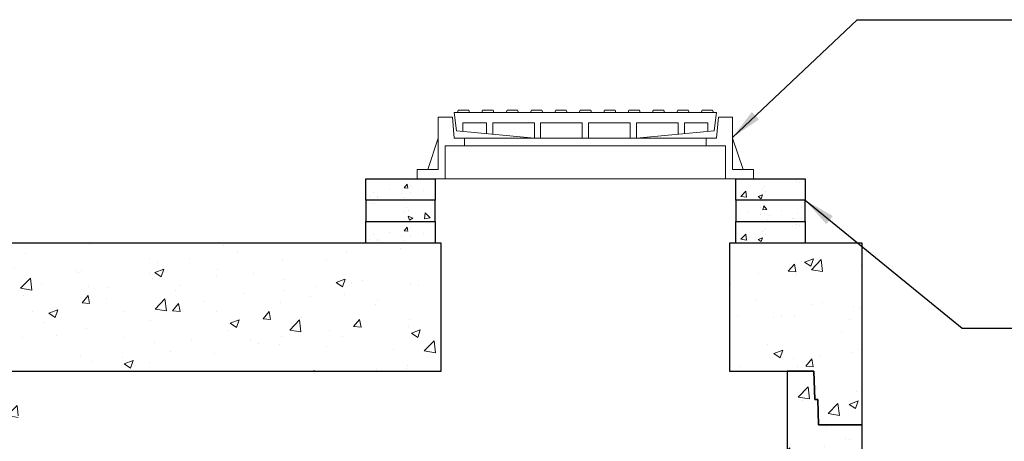
# Model space of a CAD drawing. Extents: x -25342 to -19827, y 26247 to 33357.
# Drawn here: x -24043 to -21701, y 29694 to 30697 of the extents above; entities that cross this region are included whole.
import ezdxf

# ---------------------------------------------------------------- set-up
doc = ezdxf.new("R2010")
doc.units = 0
doc.header["$LTSCALE"] = 150
doc.header["$MEASUREMENT"] = 0
doc.layers.get('0').update_dxf_attribs({"linetype": 'CONTINUOUS'})
for name, color, linetype, lineweight in [('DIM', 154, 'CONTINUOUS', 9), ('HATCH', 8, 'CONTINUOUS', 9), ('STEEL', 12, 'CONTINUOUS', 13)]:
    doc.layers.add(name, color=color, linetype=linetype, lineweight=lineweight)
doc.styles.add('SWISSL', font='swissl.ttf')
doc.dimstyles.get("Standard").update_dxf_attribs({"dimscale": 25, "dimtxt": 2.5, "dimasz": 3, "dimexe": 0.6, "dimexo": 1.5, "dimgap": 1, "dimtad": 0, "dimtih": 1, "dimtoh": 1, "dimdec": 4, "dimrnd": 1, "dimzin": 12, "dimdsep": 46, "dimtxsty": 'SWISSL', "dimcen": 0.09, "dimclrt": 256, "dimadec": 0, "dimazin": 0, "dimtfac": 1, "dimtdec": 4, "dimtofl": 0, "dimtmove": 0, "dimatfit": 3, "dimfxl": 1, "dimtolj": 1, "dimtzin": 0, "dimarcsym": 0})

# ---------------------------------------------------------------- blocks, each defined once
blk = doc.blocks.new('*X604')
at = {"color": 0}
for p, q in [((769.8, 4776.4), (769.8, 4776.4)), ((2644.9, 4749.9), (2668.3, 4774.3)), ((2671.6, 4745.8), (2668.3, 4774.3)), ((2644.9, 4749.9), (2671.6, 4745.8)), ((2655.5, 4743.1), (2655.5, 4743.1)), ((763.6, 4706), (787, 4730.3)), ((785.8, 4714.9), (785.8, 4714.9)), ((789.8, 4705.9), (787, 4730.3)), ((787.6, 4728.9), (787.6, 4728.9)), ((733.7, 4706), (733.7, 4706)), ((763.6, 4706), (789.8, 4701.9)), ((689, 4681.4), (689, 4681.4)), ((766.1, 4676.5), (766.1, 4676.5)), ((2711.2, 4679.4), (2711.2, 4679.4)), ((614.6, 4657.3), (614.6, 4657.3)), ((2756.5, 4650.7), (2756.5, 4650.7)), ((2766, 4649.8), (2766, 4649.8)), ((684.5, 4633), (684.5, 4633)), ((2618.8, 4622.1), (2624.8, 4629.2)), ((2628.3, 4610.4), (2624.8, 4629.2)), ((2707.6, 4633.7), (2707.6, 4633.7)), ((729.9, 4597.6), (729.9, 4597.6)), ((2618.8, 4611.2), (2628.3, 4610.4)), ((2770.9, 4593.4), (2770.9, 4593.4)), ((2783.1, 4613.5), (2783.1, 4613.5)), ((654.8, 4587.7), (654.8, 4587.7)), ((715.4, 4555.7), (729.8, 4573)), ((733.3, 4554.1), (729.8, 4573)), ((762.5, 4576.6), (762.5, 4576.6)), ((715.4, 4555.7), (733.3, 4554.1)), ((726.2, 4562.4), (726.2, 4562.4)), ((2752.9, 4550.8), (2752.9, 4550.8)), ((2687.1, 4531.4), (2687.1, 4531.4)), ((2762.2, 4541.3), (2762.2, 4541.3)), ((624.2, 4498), (624.2, 4498)), ((733.7, 4505.6), (754.7, 4513.7)), ((733.7, 4505.6), (748.6, 4495.6)), ((748.6, 4495.6), (754.7, 4513.7)), ((2710.3, 4506.3), (2731.3, 4514.3)), ((2710.3, 4506.3), (2725.2, 4496.2)), ((2725.2, 4496.2), (2731.3, 4514.3)), ((651, 4479.2), (651, 4479.2)), ((758.8, 4476.8), (758.8, 4476.8)), ((764.6, 4494.2), (764.6, 4494.2)), ((2647.9, 4481.2), (2647.9, 4481.2)), ((2722.7, 4478.5), (2722.7, 4478.5)), ((2749.2, 4450.9), (2749.2, 4450.9)), ((2684.7, 4408), (2708, 4432.4)), ((2711.3, 4403.9), (2708, 4432.4)), ((667.7, 4409.1), (667.7, 4409.1)), ((2652, 4386.3), (2666.4, 4403.5)), ((2669.9, 4384.7), (2666.4, 4403.5)), ((2683.3, 4423), (2683.3, 4423)), ((2684.7, 4408), (2711.3, 4403.9)), ((2652, 4386.3), (2669.9, 4384.7)), ((685.7, 4375.9), (685.7, 4375.9)), ((731, 4368.8), (731, 4368.8)), ((755.2, 4376.9), (755.2, 4376.9)), ((757, 4330.1), (771.5, 4347.3)), ((774.9, 4328.5), (771.5, 4347.3)), ((786.7, 4349), (786.7, 4349)), ((2745.6, 4351.1), (2745.6, 4351.1)), ((757, 4330.1), (774.9, 4328.5)), ((2718, 4319.6), (2718, 4319.6)), ((2749.7, 4321.2), (2749.7, 4321.2)), ((660.7, 4288.1), (681.7, 4296.1)), ((660.7, 4288.1), (675.6, 4278)), ((675.6, 4278), (681.7, 4296.1)), ((2637.3, 4288.7), (2658.3, 4296.8)), ((2637.3, 4288.7), (2652.2, 4278.7)), ((2652.2, 4278.7), (2658.3, 4296.8)), ((2652.8, 4287.6), (2652.8, 4287.6)), ((2710.4, 4299.5), (2710.4, 4299.5)), ((751.5, 4277), (751.5, 4277)), ((683.7, 4253.1), (683.7, 4253.1)), ((768.2, 4249.9), (768.2, 4249.9)), ((2741.9, 4251.2), (2741.9, 4251.2)), ((2782.2, 4233.6), (2782.2, 4233.6)), ((2693.6, 4160.6), (2708.1, 4177.9)), ((2711.5, 4159.1), (2708.1, 4177.9)), ((717.3, 4164.2), (717.3, 4164.2)), ((2690, 4168.7), (2690, 4168.7)), ((2693.6, 4160.6), (2711.5, 4159.1)), ((2738.3, 4151.3), (2738.3, 4151.3)), ((623.3, 4118.1), (623.3, 4118.1)), ((2749.6, 4107.9), (2749.6, 4107.9)), ((709.8, 4096.6), (709.8, 4096.6)), ((2721.9, 4098.6), (2721.9, 4098.6)), ((2732.5, 4074.5), (2747.8, 4090.5)), ((2749.7, 4074.5), (2747.8, 4090.5))]:
    blk.add_line(p, q, dxfattribs=at)
blk = doc.blocks.new('*X599')
at = {"color": 0}
for p, q in [((859.9, 145.4), (859.9, 145.4)), ((866.2, 144.3), (866.2, 144.3)), ((-147.2, 121.2), (-147.2, 121.2)), ((-107.9, 127.3), (-107.9, 127.3)), ((-79.5, 117.3), (-79.5, 117.3)), ((-73.8, 131), (-66.6, 139.7)), ((-73.8, 131), (-64.9, 130.3)), ((-64.9, 130.3), (-66.6, 139.7)), ((-59.7, 136.2), (-59.7, 136.2)), ((-59.2, 119.6), (-59.2, 119.6)), ((-27.9, 123.9), (-27.9, 123.9)), ((727.2, 110.9), (738.9, 123.1)), ((740.5, 108.8), (738.9, 123.1)), ((778.7, 129.3), (778.7, 129.3)), ((782.9, 134.8), (782.9, 134.8)), ((787, 123.4), (787, 123.4)), ((-156.4, 110.5), (-156.4, 110.5)), ((-136.3, 109.8), (-136.3, 109.8)), ((-136.2, 109.1), (-136.2, 109.1)), ((-76.3, 107.1), (-76.3, 107.1)), ((727.2, 110.9), (740.5, 108.8)), ((730.2, 116), (730.2, 116)), ((768.3, 110.4), (778.8, 114.5)), ((768.3, 110.4), (775.8, 105.4)), ((775.8, 105.4), (778.8, 114.5))]:
    blk.add_line(p, q, dxfattribs=at)
blk = doc.blocks.new('*X600')
at = {"color": 0}
for p, q in [((-144.9, 94.4), (-144.9, 94.4)), ((-151.2, 93.3), (-151.2, 93.3)), ((-72, 72.4), (-72, 72.4)), ((-67.9, 83.8), (-67.9, 83.8)), ((-63.7, 78.3), (-63.7, 78.3)), ((-25.5, 57.8), (-23.9, 72.1)), ((-12.2, 59.9), (-23.9, 72.1)), ((742.9, 72.9), (742.9, 72.9)), ((774.7, 85.2), (774.7, 85.2)), ((779.9, 79.3), (781.6, 88.7)), ((788.8, 80), (779.9, 79.3)), ((788.8, 80), (781.6, 88.7)), ((822.9, 76.3), (822.9, 76.3)), ((-60.8, 54.4), (-63.8, 63.5)), ((-53.3, 59.4), (-63.8, 63.5)), ((-53.3, 59.4), (-60.8, 54.4)), ((-12.2, 59.9), (-25.5, 57.8)), ((-15.2, 65), (-15.2, 65)), ((774.2, 68.6), (774.2, 68.6)), ((791.3, 56.1), (791.3, 56.1)), ((794.5, 66.3), (794.5, 66.3)), ((851.2, 58.1), (851.2, 58.1)), ((851.3, 58.8), (851.3, 58.8)), ((862.2, 70.2), (862.2, 70.2)), ((871.4, 59.5), (871.4, 59.5))]:
    blk.add_line(p, q, dxfattribs=at)
blk = doc.blocks.new('*X601')
at = {"color": 0}
for p, q in [((-107.9, 25.3), (-107.9, 25.3)), ((-73.8, 29), (-66.6, 37.7)), ((-73.8, 29), (-64.9, 28.3)), ((-64.9, 28.3), (-66.6, 37.7)), ((-59.7, 34.2), (-59.7, 34.2)), ((778.7, 27.3), (778.7, 27.3)), ((782.9, 32.8), (782.9, 32.8)), ((859.9, 43.4), (859.9, 43.4)), ((866.2, 42.3), (866.2, 42.3)), ((-156.4, 8.5), (-156.4, 8.5)), ((-147.2, 19.2), (-147.2, 19.2)), ((-136.3, 7.8), (-136.3, 7.8)), ((-136.2, 7.1), (-136.2, 7.1)), ((-79.5, 15.3), (-79.5, 15.3)), ((-76.3, 5.1), (-76.3, 5.1)), ((-59.2, 17.6), (-59.2, 17.6)), ((-27.9, 21.9), (-27.9, 21.9)), ((727.2, 8.9), (738.9, 21.1)), ((727.2, 8.9), (740.5, 6.8)), ((730.2, 14), (730.2, 14)), ((740.5, 6.8), (738.9, 21.1)), ((768.3, 8.4), (778.8, 12.5)), ((768.3, 8.4), (775.8, 3.4)), ((775.8, 3.4), (778.8, 12.5)), ((787, 21.4), (787, 21.4))]:
    blk.add_line(p, q, dxfattribs=at)
blk = doc.blocks.new('*X605')
at = {"color": 0}
for p, q in [((20.8, 430.1), (20.8, 430.1)), ((348.4, 427.8), (348.4, 427.8)), ((665.3, 425.9), (665.3, 425.9)), ((194.3, 406.6), (194.3, 406.6)), ((698.2, 411.4), (698.2, 411.4)), ((957.6, 409.9), (957.6, 409.9)), ((1087.1, 420), (1087.1, 420)), ((8.9, 379.3), (8.9, 379.3)), ((38.5, 384.1), (38.5, 384.1)), ((71.8, 386.1), (92.8, 394.2)), ((71.8, 386.1), (86.7, 376.1)), ((86.7, 376.1), (92.8, 394.2)), ((490.3, 395.8), (490.3, 395.8)), ((509.5, 386.6), (509.5, 386.6)), ((584.6, 396.4), (584.6, 396.4)), ((806.1, 390.7), (806.1, 390.7)), ((912.1, 390), (912.1, 390)), ((2009.6, 364.8), (2024, 382)), ((2027.5, 363.2), (2024, 382)), ((2048.4, 386.8), (2069.4, 394.8)), ((2048.4, 386.8), (2063.3, 376.7)), ((2063.3, 376.7), (2069.4, 394.8)), ((2064.5, 368.2), (2087.9, 392.6)), ((2091.2, 364.1), (2087.9, 392.6)), ((2182.9, 379.4), (2182.9, 379.4)), ((169, 372.5), (169, 372.5)), ((315.4, 365.8), (315.4, 365.8)), ((320, 361.6), (320, 361.6)), ((329.2, 365.8), (329.2, 365.8)), ((489.3, 359), (489.3, 359)), ((502.9, 362.1), (523.9, 370.2)), ((502.9, 362.1), (517.8, 352)), ((517.8, 352), (523.9, 370.2)), ((649.5, 352.2), (649.5, 352.2)), ((652.1, 369.6), (652.1, 369.6)), ((737.2, 360), (737.2, 360)), ((1939.5, 359), (1939.5, 359)), ((2009.6, 364.8), (2027.5, 363.2)), ((2028.9, 358.3), (2028.9, 358.3)), ((2053.1, 373.9), (2053.1, 373.9)), ((2064.5, 368.2), (2091.2, 364.1)), ((72.1, 339), (72.1, 339)), ((131.3, 336.8), (131.3, 336.8)), ((140.4, 335.8), (140.4, 335.8)), ((183.3, 324.3), (206.6, 348.6)), ((206.4, 346.7), (206.4, 346.7)), ((209.9, 320.1), (206.6, 348.6)), ((232.3, 332.2), (232.3, 332.2)), ((496.2, 347.1), (496.2, 347.1)), ((562.2, 330), (562.2, 330)), ((809.6, 345.5), (809.6, 345.5)), ((883.9, 327.9), (883.9, 327.9)), ((934, 338.1), (955, 346.1)), ((934, 338.1), (949, 328)), ((949, 328), (955.1, 346.1)), ((969.8, 338.7), (969.8, 338.7)), ((997.5, 342.9), (997.5, 342.9)), ((1109.8, 332.5), (1109.8, 332.5)), ((1129.9, 331.9), (1129.9, 331.9)), ((1873.1, 335.8), (1873.1, 335.8)), ((114.6, 308.5), (129.1, 325.8)), ((114.6, 308.5), (132.5, 307)), ((132.5, 307), (129.1, 325.8)), ((183.3, 324.3), (209.9, 320.1)), ((190.7, 306.8), (190.7, 306.8)), ((329.8, 289.7), (344.2, 306.9)), ((347.7, 288.1), (344.2, 306.9)), ((344.7, 327.9), (344.7, 327.9)), ((392.4, 325.5), (392.4, 325.5)), ((552.6, 318.7), (552.6, 318.7)), ((712.7, 311.9), (712.7, 311.9)), ((808.8, 318), (808.8, 318)), ((872.9, 305.2), (872.9, 305.2)), ((954, 310.1), (954, 310.1)), ((34.9, 284.3), (34.9, 284.3)), ((329.8, 289.7), (347.7, 288.1)), ((387.3, 299.9), (387.3, 299.9)), ((503.4, 274.6), (526.8, 299)), ((530.1, 270.5), (526.8, 299)), ((545, 270.9), (559.4, 288.1)), ((562.9, 269.3), (559.4, 288.1)), ((619.3, 293.1), (619.3, 293.1)), ((802.4, 290.8), (802.4, 290.8)), ((1026.7, 285), (1026.7, 285)), ((1033, 298.4), (1033, 298.4)), ((1930.6, 298.1), (1930.6, 298.1)), ((2064.1, 286.2), (2064.1, 286.2)), ((2090.8, 291.3), (2090.8, 291.3)), ((212.3, 269.9), (212.3, 269.9)), ((250.8, 265.3), (271.8, 273.4)), ((250.8, 265.3), (265.8, 255.3)), ((265.8, 255.3), (271.8, 273.4)), ((430.6, 268.2), (430.6, 268.2)), ((503.4, 274.6), (530.1, 270.5)), ((505.7, 278.1), (505.7, 278.1)), ((545, 270.9), (562.9, 269.3)), ((648.4, 269.7), (648.4, 269.7)), ((760.1, 252.1), (774.6, 269.3)), ((778.1, 250.5), (774.6, 269.3)), ((1183.1, 259.4), (1183.1, 259.4)), ((1993.9, 257.8), (1993.9, 257.8)), ((2025.2, 258.5), (2025.2, 258.5)), ((2163.7, 280.5), (2163.7, 280.5)), ((2179.3, 279.6), (2179.3, 279.6)), ((37.4, 239.9), (37.4, 239.9)), ((241.1, 243.3), (241.1, 243.3)), ((492.6, 247.2), (492.6, 247.2)), ((682, 241.3), (703, 249.4)), ((682, 241.3), (696.9, 231.2)), ((696.9, 231.2), (703, 249.4)), ((760.1, 252.1), (778.1, 250.5)), ((823.6, 224.9), (847, 249.3)), ((850.3, 220.8), (847, 249.3)), ((851.8, 255), (851.8, 255)), ((975.3, 233.2), (989.8, 250.5)), ((993.2, 231.7), (989.8, 250.5)), ((1108, 249.5), (1108, 249.5)), ((1889.1, 256.2), (1889.1, 256.2)), ((1974.2, 255.6), (1974.2, 255.6)), ((2154, 251), (2154, 251)), ((52.4, 218.4), (52.4, 218.4)), ((109.3, 220), (109.3, 220)), ((127.5, 228.3), (127.5, 228.3)), ((269.5, 213.3), (269.5, 213.3)), ((341.1, 228), (341.1, 228)), ((676.8, 225), (676.8, 225)), ((823.6, 224.9), (850.3, 220.8)), ((918.6, 224.5), (918.6, 224.5)), ((975.3, 233.2), (993.2, 231.7)), ((1106.1, 232.7), (1106.1, 232.7)), ((1113.1, 217.3), (1134.1, 225.3)), ((1113.1, 217.3), (1128, 207.2)), ((1128, 207.2), (1134.1, 225.4)), ((2136, 220.3), (2136, 220.3)), ((187, 206.9), (187, 206.9)), ((429.6, 206.5), (429.6, 206.5)), ((501.9, 194.9), (501.9, 194.9)), ((589.8, 199.7), (589.8, 199.7)), ((729.8, 199.7), (729.8, 199.7)), ((749.9, 193), (749.9, 193)), ((798.8, 191), (798.8, 191)), ((804.9, 209.6), (804.9, 209.6)), ((950.3, 210.2), (950.3, 210.2)), ((1143.8, 175.3), (1167.1, 199.6)), ((1170.5, 171.2), (1167.1, 199.6)), ((1961, 190.3), (1961, 190.3)), ((0, 169.1), (19.8, 176.6)), ((0, 167.8), (13.7, 158.5)), ((13.7, 158.5), (19.8, 176.6)), ((31.2, 184.4), (31.2, 184.4)), ((326.9, 164.9), (326.9, 164.9)), ((540.4, 174.8), (540.4, 174.8)), ((644.8, 169.9), (644.8, 169.9)), ((910.1, 186.2), (910.1, 186.2)), ((1070.2, 179.4), (1070.2, 179.4)), ((1143.8, 175.3), (1170.5, 171.2)), ((1975.4, 169.2), (1996.4, 177.3)), ((1975.4, 169.2), (1990.3, 159.2)), ((1990.3, 159.2), (1996.4, 177.3)), ((2159.8, 172.1), (2159.8, 172.1)), ((2175.6, 179.7), (2175.6, 179.7)), ((351.7, 149.9), (351.7, 149.9)), ((426.8, 159.8), (426.8, 159.8)), ((429.9, 144.6), (450.9, 152.6)), ((429.9, 144.6), (444.8, 134.5)), ((444.8, 134.5), (450.9, 152.6)), ((488.9, 147.4), (488.9, 147.4)), ((1104.2, 141.1), (1104.2, 141.1)), ((1871, 145.6), (1871, 145.6)), ((2021.6, 158.6), (2021.6, 158.6)), ((2051.2, 139.1), (2065.7, 156.3)), ((2069.1, 137.5), (2065.7, 156.3)), ((2084.7, 162.2), (2084.7, 162.2)), ((151.9, 134.9), (151.9, 134.9)), ((337.4, 128.2), (337.4, 128.2)), ((877.9, 127), (882.1, 128.6)), ((881.5, 127), (882.1, 128.6)), ((1029.1, 131.2), (1029.1, 131.2)), ((1102.5, 132.8), (1102.5, 132.8)), ((1895.3, 137.3), (1895.3, 137.3)), ((2031.1, 138.8), (2031.1, 138.8)), ((2051.2, 139.1), (2069.1, 137.5)), ((48.6, 110), (48.6, 110)), ((27.6, 84.5), (27.6, 84.5)), ((2075.6, 85.3), (2075.6, 85.3)), ((2172, 79.8), (2172, 79.8)), ((50.9, 66.7), (50.9, 66.7)), ((2080.9, 53.8), (2080.9, 53.8)), ((2104.3, 26.3), (2127.7, 50.7)), ((2131, 22.2), (2127.7, 50.7)), ((2154.5, 48.4), (2175.5, 56.5)), ((2154.5, 48.4), (2169.4, 38.4)), ((2169.4, 38.4), (2175.5, 56.5)), ((2104.3, 26.3), (2131, 22.2)), ((83.3, 6.6), (83.3, 6.6))]:
    blk.add_line(p, q, dxfattribs=at)

msp = doc.modelspace()

# ---------------------------------------------------------------- linework, layer by layer
at = {"ltscale": 50}
for points in [[(-23219.76706, 30318.47669), (-23054.76706, 30318.47669), (-23054.76706, 30267.47669), (-23219.76706, 30267.47669)], [(-22339.76706, 30318.47669), (-22174.76706, 30318.47669), (-22174.76706, 30267.47669), (-22339.76706, 30267.47669)], [(-23054.76706, 30267.47669), (-23219.76706, 30267.47669), (-23219.76706, 30216.47669), (-23054.76706, 30216.47669)], [(-22174.76706, 30267.47669), (-22339.76706, 30267.47669), (-22339.76706, 30216.47669), (-22174.76706, 30216.47669)], [(-23219.76706, 30216.47669), (-23054.76706, 30216.47669), (-23054.76706, 30165.47669), (-23219.76706, 30165.47669)], [(-22339.76706, 30216.47669), (-22174.76706, 30216.47669), (-22174.76706, 30165.47669), (-22339.76706, 30165.47669)], [(-23040.26706, 30165.47669), (-24224.26706, 30165.47669), (-24224.26706, 29733.47669), (-24120.86231, 29733.47669), (-24118.76706, 29793.47669), (-24111.76706, 29793.47669), (-24109.42737, 29860.47669), (-23040.26706, 29860.47669)], [(-22144.76706, 29793.47669), (-22142.67181, 29733.47669), (-22039.26706, 29733.47669), (-22039.26706, 30165.47669), (-22354.26706, 30165.47669), (-22354.26706, 29860.47669), (-22154.10675, 29860.47669), (-22151.76706, 29793.47669)], [(-22039.26706, 29733.47669), (-22142.67181, 29733.47669), (-22144.76706, 29793.47669), (-22151.76706, 29793.47669), (-22154.10675, 29860.47669), (-22217.26706, 29860.47669), (-22217.26706, 29250.47669), (-22154.10675, 29250.47669), (-22151.76706, 29183.47669), (-22144.76706, 29183.47669), (-22142.67181, 29123.47669), (-22039.26706, 29123.47669)]]:
    msp.add_lwpolyline(points, close=True, dxfattribs=at)
at = {"layer": 'STEEL', "lineweight": 15, "ltscale": 50}
for points in [[(-22385.26706, 30475.47669), (-23009.26706, 30475.47669)], [(-23003.76706, 30432.47669), (-23009.26706, 30475.47669)], [(-22385.26706, 30475.47669), (-22390.76706, 30432.47669)], [(-23047.26706, 30340.47669), (-23047.26706, 30464.47669)], [(-23013.76706, 30464.47669), (-23047.26706, 30464.47669)], [(-23009.26706, 30414.47669), (-23013.76706, 30464.47669)], [(-22932.76706, 30451.47669), (-22988.76706, 30451.47669)], [(-22988.76706, 30432.47669), (-22988.76706, 30451.47669)], [(-22932.76706, 30425.56858), (-22932.76706, 30451.47669)], [(-22818.76706, 30451.47669), (-22917.76706, 30451.47669)], [(-22917.76706, 30424.10912), (-22917.76706, 30451.47669)], [(-22818.76706, 30414.47669), (-22818.76706, 30451.47669)], [(-22803.76706, 30414.47669), (-22803.76706, 30451.47669)], [(-22704.76706, 30451.47669), (-22803.76706, 30451.47669)], [(-22704.76706, 30414.47669), (-22704.76706, 30451.47669)], [(-22689.76706, 30414.47669), (-22689.76706, 30451.47669)], [(-22590.76706, 30451.47669), (-22689.76706, 30451.47669)], [(-22590.76706, 30414.47669), (-22590.76706, 30451.47669)], [(-22476.76706, 30451.47669), (-22575.76706, 30451.47669)], [(-22575.76706, 30414.47669), (-22575.76706, 30451.47669)], [(-22476.76706, 30424.10912), (-22476.76706, 30451.47669)], [(-22405.76706, 30451.47669), (-22461.76706, 30451.47669)], [(-22461.76706, 30425.56858), (-22461.76706, 30451.47669)], [(-22405.76706, 30432.47669), (-22405.76706, 30451.47669)], [(-22385.26706, 30414.47669), (-22380.76706, 30464.47669)], [(-22347.26706, 30464.47669), (-22380.76706, 30464.47669)], [(-22347.26706, 30340.47669), (-22347.26706, 30464.47669)], [(-22818.76706, 30414.47669), (-23003.76706, 30432.47669)], [(-22575.76706, 30414.47669), (-22390.76706, 30432.47669)], [(-23072.26706, 30340.47669), (-23047.26706, 30414.47669)], [(-22385.26706, 30414.47669), (-23009.26706, 30414.47669)], [(-22984.76706, 30396.47669), (-22984.76706, 30414.47669)], [(-22575.76706, 30414.47669), (-22818.76706, 30414.47669)], [(-22409.76706, 30396.47669), (-22409.76706, 30414.47669)], [(-22322.26706, 30340.47669), (-22347.26706, 30414.47669)], [(-22363.76706, 30396.47669), (-23030.76706, 30396.47669)], [(-23030.76706, 30318.47669), (-23030.76706, 30396.47669)], [(-22363.76706, 30318.47669), (-22363.76706, 30396.47669)], [(-23047.26706, 30340.47669), (-23097.26706, 30340.47669)], [(-23097.26706, 30318.47669), (-23097.26706, 30340.47669)], [(-22297.26706, 30340.47669), (-22347.26706, 30340.47669)], [(-22297.26706, 30318.47669), (-22297.26706, 30340.47669)], [(-22297.26706, 30318.47669), (-23097.26706, 30318.47669)], [(-23054.76706, 30318.47669), (-22339.76706, 30318.47669)]]:
    msp.add_lwpolyline(points, dxfattribs=at)
for points in [[(-22972.76706, 30475.47669), (-22974.76706, 30481.47669), (-22999.76706, 30481.47669), (-23001.76706, 30475.47669)], [(-22914.76706, 30475.47669), (-22916.76706, 30481.47669), (-22941.76706, 30481.47669), (-22943.76706, 30475.47669)], [(-22856.76706, 30475.47669), (-22858.76706, 30481.47669), (-22883.76706, 30481.47669), (-22885.76706, 30475.47669)], [(-22798.76706, 30475.47669), (-22800.76706, 30481.47669), (-22825.76706, 30481.47669), (-22827.76706, 30475.47669)], [(-22740.76706, 30475.47669), (-22742.76706, 30481.47669), (-22767.76706, 30481.47669), (-22769.76706, 30475.47669)], [(-22711.76706, 30475.47669), (-22709.76706, 30481.47669), (-22684.76706, 30481.47669), (-22682.76706, 30475.47669)], [(-22653.76706, 30475.47669), (-22651.76706, 30481.47669), (-22626.76706, 30481.47669), (-22624.76706, 30475.47669)], [(-22595.76706, 30475.47669), (-22593.76706, 30481.47669), (-22568.76706, 30481.47669), (-22566.76706, 30475.47669)], [(-22537.76706, 30475.47669), (-22535.76706, 30481.47669), (-22510.76706, 30481.47669), (-22508.76706, 30475.47669)], [(-22479.76706, 30475.47669), (-22477.76706, 30481.47669), (-22452.76706, 30481.47669), (-22450.76706, 30475.47669)], [(-22421.76706, 30475.47669), (-22419.76706, 30481.47669), (-22394.76706, 30481.47669), (-22392.76706, 30475.47669)]]:
    msp.add_lwpolyline(points, close=True, dxfattribs=at)

# ---------------------------------------------------------------- block references
at = {"layer": 'HATCH', "linetype": 'Continuous', "lineweight": 15, "ltscale": 50}
for name, p in [('*X599', (-23054.76706, 30165.47669)), ('*X600', (-23054.76706, 30165.47669)), ('*X601', (-23054.76706, 30165.47669)), ('*X605', (-24224.26706, 29733.47669)), ('*X604', (-24836.10617, 25048.96917))]:
    msp.add_blockref(name, p, dxfattribs=at)

# ---------------------------------------------------------------- leaders
at = {"layer": 'DIM', "annotation_type": 0, "has_hookline": 1, "hookline_direction": 0, "text_width": 1440.47619}
msp.add_leader([(-22347.26706, 30416.80415), (-22050.99882, 30696.54791), (-21349.42217, 30696.54791)], dimstyle='Standard', override={"dimgap": 1, "dimtad": 0}, dxfattribs=at)
at = {"layer": 'DIM', "annotation_type": 0, "has_hookline": 1, "hookline_direction": 0}
msp.add_leader([(-22174.76706, 30267.47669), (-21800.74553, 29963.34685), (-21340.6838, 29963.34685)], dimstyle='Standard', dxfattribs=at)

doc.saveas('drawing.dxf')
